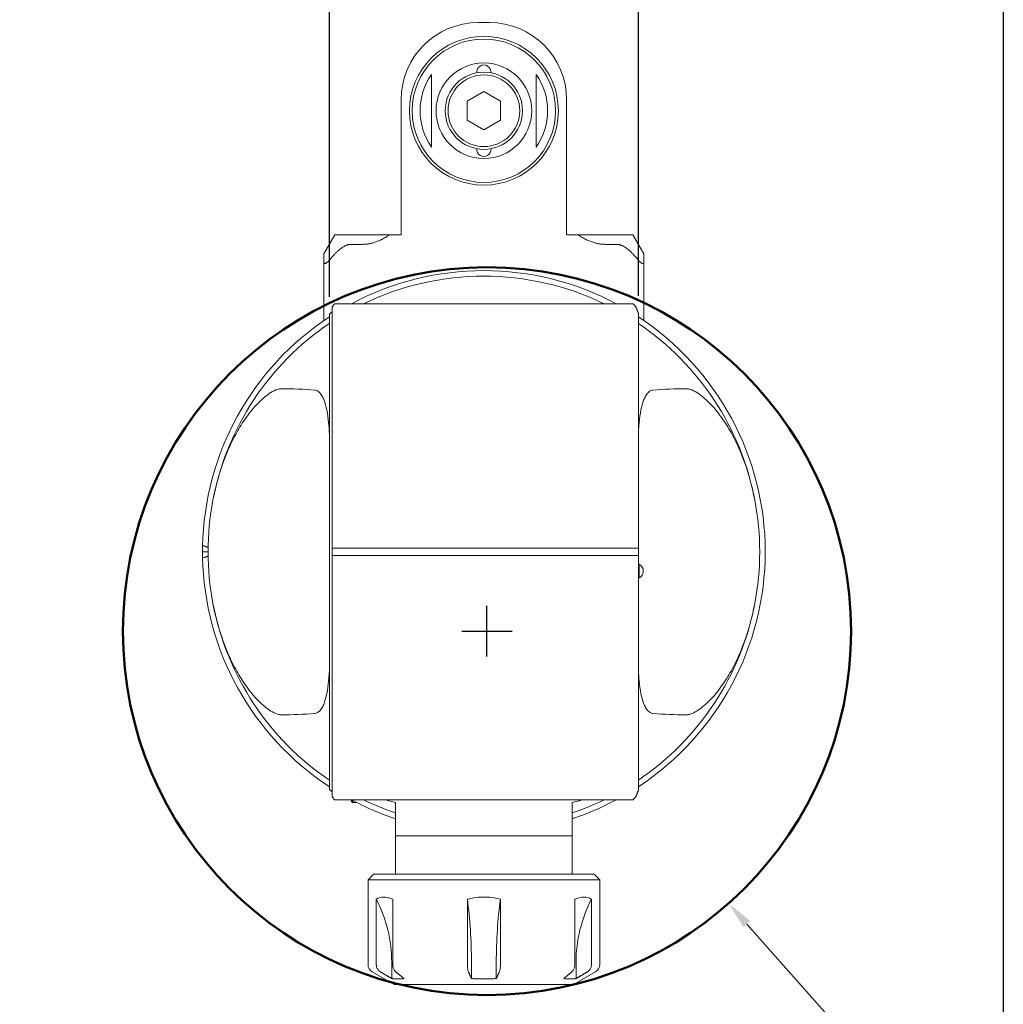
# Model space of a CAD drawing. Units: inches. Extents: x 0.5 to 21.5, y 0.5 to 16.5.
# Drawn here: x 14.5 to 21.5, y 4.1 to 11.1 of the extents above; entities that cross this region are included whole.
import ezdxf

# ---------------------------------------------------------------- set-up
doc = ezdxf.new("R2010")
doc.units = ezdxf.units.IN
doc.header["$LTSCALE"] = 2
doc.header["$MEASUREMENT"] = 0
doc.layers.get('0').update_dxf_attribs({"lineweight": 25})
doc.layers.add('D', color=7, linetype='Continuous', lineweight=18)
doc.layers.add('L', color=7, linetype='Continuous', lineweight=18)
doc.styles.add('DEFAULT-ANSI', font='arial.ttf')
doc.dimstyles.new('INCH', dxfattribs={"dimscale": 2, "dimtxt": 0.12, "dimasz": 0.098425, "dimexe": 0.125, "dimexo": 0.0625, "dimgap": 0.031496, "dimtad": 0, "dimtih": 1, "dimtoh": 1, "dimdec": 3, "dimrnd": 1e-08, "dimzin": 4, "dimdsep": 46, "dimtxsty": 'DEFAULT-ANSI', "dimcen": 0.09, "dimdle": 0.393701, "dimclrd": 7, "dimclre": 7, "dimclrt": 7, "dimadec": 0, "dimazin": 1, "dimtfac": 0.666667, "dimtdec": 3, "dimtofl": 0, "dimtmove": 0, "dimatfit": 3, "dimfxl": 1, "dimtolj": 1, "dimtzin": 4, "dimlwd": 25, "dimlwe": 25, "dimarcsym": 0})

# ---------------------------------------------------------------- blocks, each defined once
blk = doc.blocks.new('Borders A PLAIN')
at = {"layer": 'L', "color": 7, "linetype": 'Continuous', "lineweight": 25}
blk.add_line((10.7492, 8.2483), (10.7492, 0.2483), dxfattribs=at)
blk = doc.blocks.new('*D45')
at = {"layer": 'D', "color": 7, "linetype": 'Continuous', "lineweight": 25, "transparency": 16777216}
for p, q in [((16.6893, 9.1646), (16.6893, 11.8943)), ((18.894, 9.172), (18.894, 11.8943)), ((16.8862, 11.6443), (17.2624, 11.6443)), ((18.6972, 11.6443), (18.3209, 11.6443))]:
    blk.add_line(p, q, dxfattribs=at)
at = {"layer": 'D', "color": 7, "linetype": 'Continuous', "transparency": 16777216}
for points in [[(16.8862, 11.6771), (16.8862, 11.6115), (16.6893, 11.6443)], [(18.6972, 11.6771), (18.6972, 11.6115), (18.894, 11.6443)]]:
    blk.add_solid(points, dxfattribs=at)
at = {"layer": 'Defpoints', "color": 0, "linetype": 'Continuous', "transparency": 16777216}
for p in [(16.6893, 11.6443), (16.6893, 9.0396), (18.894, 9.047)]:
    blk.add_point(p, dxfattribs=at)
at = {"layer": 'D', "color": 7, "linetype": 'Continuous', "lineweight": 25, "transparency": 16777216, "insert": (17.3254, 11.7668), "char_height": 0.24, "attachment_point": 1, "style": 'DEFAULT-ANSI'}
blk.add_mtext('\\A1;\\fArial|b0|i0;2.205"', dxfattribs=at)
blk = doc.blocks.new('*D46')
at = {"layer": 'D', "color": 7, "linetype": 'Continuous', "lineweight": 25, "transparency": 16777216}
for p, q in [((17.8139, 6.596), (17.8139, 6.956)), ((17.6339, 6.776), (17.9939, 6.776)), ((21.2092, 2.9473), (19.6686, 4.6846)), ((20.9145, 2.9473), (21.2092, 2.9473))]:
    blk.add_line(p, q, dxfattribs=at)
at = {"layer": 'D', "color": 7, "linetype": 'Continuous', "transparency": 16777216}
blk.add_solid([(19.6931, 4.7063), (19.6441, 4.6628), (19.538, 4.8318)], dxfattribs=at)
at = {"layer": 'Defpoints', "color": 0, "linetype": 'Continuous', "transparency": 16777216}
for p in [(16.0898, 8.7201), (19.538, 4.8318)]:
    blk.add_point(p, dxfattribs=at)
at = {"layer": 'D', "color": 1, "linetype": 'Continuous', "lineweight": 25, "transparency": 16777216, "insert": (14.4791, 3.0798), "char_height": 0.24, "attachment_point": 1, "style": 'DEFAULT-ANSI'}
blk.add_mtext('\\A1;\\fArial|b1|i0;∅5.197" MINIMUM CLEARANCE CIRCLE', dxfattribs=at)

msp = doc.modelspace()

# ---------------------------------------------------------------- linework, layer by layer
at = {"layer": 'L'}
for p, q in [((17.83104, 11.12254), (17.7523, 11.12254)), ((17.79167, 10.629), (17.67356, 10.56081)), ((17.90978, 10.56081), (17.79167, 10.629)), ((17.20112, 9.60679), (17.20112, 10.57136)), ((17.67356, 10.56081), (17.67356, 10.42443)), ((17.90978, 10.42443), (17.90978, 10.56081)), ((18.38222, 10.57136), (18.38222, 9.60679)), ((17.67356, 10.42443), (17.79167, 10.35624)), ((17.79167, 10.35624), (17.90978, 10.42443)), ((16.72867, 9.60679), (16.64993, 9.47041)), ((16.84678, 9.60679), (16.72867, 9.60679)), ((16.84678, 9.60679), (16.92553, 9.60679)), ((16.92553, 9.60679), (17.1184, 9.60679)), ((17.1184, 9.60679), (17.20112, 9.60679)), ((18.46494, 9.60679), (18.38222, 9.60679)), ((18.46494, 9.60679), (18.65781, 9.60679)), ((18.65781, 9.60679), (18.73655, 9.60679)), ((18.85466, 9.60679), (18.73655, 9.60679)), ((18.9334, 9.47041), (18.85466, 9.60679)), ((16.92553, 9.5386), (16.84678, 9.5386)), ((18.65781, 9.5386), (18.73655, 9.5386)), ((16.64993, 9.47041), (16.64993, 9.41375)), ((18.9334, 9.41375), (18.9334, 9.47041)), ((16.64993, 9.41375), (16.64993, 8.99656)), ((18.9334, 8.99656), (18.9334, 9.41375)), ((16.70899, 9.09244), (16.70899, 7.36785)), ((16.72593, 9.11467), (16.73272, 9.11467)), ((18.85061, 9.11467), (16.73272, 9.11467)), ((18.85061, 9.11467), (18.85741, 9.11467)), ((16.6893, 9.03956), (16.6893, 5.64646)), ((18.89403, 7.36852), (18.89403, 9.04702)), ((16.64993, 8.99656), (16.65265, 8.99656)), ((18.93068, 8.99656), (18.9334, 8.99656)), ((15.82316, 7.34301), (15.78379, 7.34301)), ((16.70899, 7.36785), (16.70899, 7.35415)), ((16.70899, 7.33188), (16.70899, 7.35415)), ((16.70899, 7.33188), (16.70899, 7.31818)), ((16.70899, 7.31818), (16.70899, 5.59358)), ((16.71213, 7.36922), (16.73272, 7.36922)), ((16.73272, 7.3168), (16.71213, 7.3168)), ((16.73272, 7.36922), (18.85061, 7.36922)), ((18.85061, 7.3168), (16.73272, 7.3168)), ((18.85061, 7.36922), (18.89179, 7.36922)), ((18.89179, 7.3168), (18.85061, 7.3168)), ((18.89403, 7.35415), (18.89403, 7.36852)), ((18.89403, 7.35415), (18.89403, 7.33188)), ((18.89403, 7.3175), (18.89403, 7.33188)), ((18.89403, 5.63901), (18.89403, 7.3175)), ((18.89917, 7.25443), (18.89403, 7.25443)), ((18.89917, 7.156), (18.89917, 7.25443)), ((18.89917, 7.156), (18.89403, 7.156)), ((16.73272, 5.57136), (16.72593, 5.57136)), ((16.73272, 5.57136), (18.85061, 5.57136)), ((16.84678, 5.55955), (16.84678, 5.57136)), ((16.84678, 5.55955), (16.85466, 5.55167)), ((16.85466, 5.55167), (16.85466, 5.56718)), ((17.10269, 5.57136), (17.10269, 5.5675)), ((17.10269, 5.5675), (17.16175, 5.55167)), ((18.42159, 5.55167), (18.48064, 5.5675)), ((18.48064, 5.57136), (18.48064, 5.5675)), ((18.85741, 5.57136), (18.85061, 5.57136)), ((16.88466, 5.55167), (16.85466, 5.55167)), ((17.16175, 5.55167), (17.16175, 5.38364)), ((18.42159, 5.38364), (18.42159, 5.55167)), ((17.16175, 5.38364), (17.16175, 5.3325)), ((18.42159, 5.38364), (18.42159, 5.3325)), ((17.16175, 5.31545), (17.16175, 5.3325)), ((18.42159, 5.31545), (17.16175, 5.31545)), ((17.16175, 5.03986), (17.16175, 5.31545)), ((18.42159, 5.3325), (18.42159, 5.31545)), ((18.42159, 5.03986), (18.42159, 5.31545)), ((17.00427, 5.03986), (16.9649, 5.00049)), ((18.61844, 5.00049), (16.9649, 5.00049)), ((16.9649, 5.00049), (16.9649, 4.39453)), ((18.57907, 5.03986), (17.00427, 5.03986)), ((18.57907, 5.03986), (18.61844, 5.00049)), ((18.61844, 5.00049), (18.61844, 4.39453)), ((17.02401, 4.39453), (17.02401, 4.86141)), ((17.14197, 4.86141), (17.14197, 4.39453)), ((17.6737, 4.39453), (17.6737, 4.86141)), ((17.90963, 4.86141), (17.90963, 4.39453)), ((18.44136, 4.39453), (18.44136, 4.86141)), ((18.55933, 4.86141), (18.55933, 4.39453)), ((17.13366, 4.40994), (17.13366, 4.29542)), ((17.70308, 4.40994), (17.70308, 4.29542)), ((17.88025, 4.40994), (17.88025, 4.29542)), ((18.44968, 4.40994), (18.44968, 4.29542)), ((17.1519, 4.25246), (16.99442, 4.34338)), ((18.43143, 4.25246), (18.58891, 4.34338)), ((17.1519, 4.25246), (18.43143, 4.25246))]:
    msp.add_line(p, q, dxfattribs=at)
for radius in [0.5315, 0.51181, 0.34133, 0.27559, 0.25591]:
    msp.add_circle((17.79167, 10.49262), radius, dxfattribs=at)
at = {"layer": 'L', "color": 1, "lineweight": 50, "true_color": 0xff0000}
msp.add_circle((17.81389, 6.77598), 2.5985, dxfattribs=at)
at = {"layer": 'L'}
for centre, radius, start, end in [((17.7523, 10.57136), 0.55118, 90, 180), ((17.83104, 10.57136), 0.55118, 0, 90), ((17.79167, 10.76821), 0.05118, 354.672002, 185.327998), ((17.79167, 10.49262), 0.45499, 145.289465, 214.710535), ((17.79167, 10.49262), 0.45499, 325.289465, 34.710535), ((17.79167, 10.21703), 0.05118, 174.672002, 5.327998), ((17.79167, 7.34301), 2.00787, 61.927513, 118.072487), ((17.79167, 7.34301), 1.9685, 64.158067, 115.841933), ((17.79167, 7.34301), 2.00787, 123.29978, 178.932339), ((17.79167, 7.34301), 2.00787, 303.29978, 56.70022), ((17.79167, 7.34301), 1.9685, 124.055798, 169.205915), ((17.79167, 7.34301), 1.9685, 10.794085, 55.944202), ((17.79167, 7.34301), 1.9685, 169.205915, 190.794085), ((17.79167, 7.34301), 1.9685, 349.205915, 10.794085), ((17.79167, 7.34301), 2.00787, 178.932339, 180), ((17.79167, 7.34301), 2.00787, 180, 181.067661), ((17.79167, 7.34301), 2.00787, 181.067661, 236.70022), ((18.87434, 7.20522), 0.05512, 296.765501, 63.234499), ((17.79167, 7.34301), 1.9685, 190.794085, 235.944202), ((17.79167, 7.34301), 1.9685, 304.055798, 349.205915), ((17.79167, 7.34301), 2.00787, 241.927513, 251.71611), ((17.79167, 7.34301), 1.9685, 244.158067, 251.337075), ((17.79167, 7.34301), 2.00787, 288.28389, 298.072487), ((17.79167, 7.34301), 1.9685, 288.662925, 295.841933), ((16.1494, 4.40994), 0.98425, 0, 27.302885), ((19.43393, 4.40994), 0.98425, 152.697115, 180), ((17.02395, 4.39453), 0.05906, 180, 240), ((18.55938, 4.39453), 0.05906, 300, 0)]:
    msp.add_arc(centre, radius, start, end, dxfattribs=at)
for centre, major_axis, ratio, start_param, end_param in [((20.3197, 7.34301), (-4.22025, 0), 0.8007313, 5.7313299, 5.7390337), ((15.26363, 7.34301), (4.22025, 0), 0.8007313, 0.542441, 0.5518554), ((18.46099, 7.34301), (2.49796, 0), 0.963433, 2.3501203, 2.3592358), ((16.33723, 7.34301), (-1.86338, 0), 0.62511, 4.5786562, 4.7065242), ((19.2461, 7.34301), (1.86338, 0), 0.62511, 1.5766612, 1.7045291), ((18.89178, 6.89556), (0.00001, 0.47366), 0.0871552, 6.2288888, 6.2831559), ((18.89178, 7.79046), (0, -0.47366), 0.0871551, 0.0000299, 0.0542967), ((16.33723, 7.34301), (-1.86338, 0), 0.62511, 1.5766612, 1.7045291), ((19.2461, 7.34301), (1.86338, 0), 0.62511, 4.5786562, 4.7065242), ((18.46099, 7.34301), (2.49796, 0), 0.963433, 3.9239495, 3.9330651), ((20.3197, 7.34301), (-4.22025, 0), 0.8007313, 0.5441516, 0.5518554), ((15.26363, 7.34301), (4.22025, 0), 0.8007313, 5.7313299, 5.7407443), ((17.43935, 4.40994), (0, -0.98425), 0.2679492, 1.5707963, 2.0473216), ((18.14398, 4.40994), (0, -0.98425), 0.2679492, 4.2358637, 4.712389)]:
    msp.add_ellipse(centre, major_axis=major_axis, ratio=ratio, start_param=start_param, end_param=end_param, dxfattribs=at)
for points, weights in [([(17.41765, 10.7517), (17.41765, 10.49262), (17.41765, 10.23354)], [1.05779076199, 1.28678846873, 1.05779076199]), ([(18.16568, 10.23354), (18.16568, 10.49262), (18.16568, 10.7517)], [1.05779076199, 1.28678846873, 1.05779076199]), ([(16.92553, 9.5386), (17.01794, 9.5386), (17.1184, 9.60679)], [2.03501452807, 2.03501452807, 1.95022229886]), ([(18.46494, 9.60679), (18.56539, 9.5386), (18.65781, 9.5386)], [1.95022229885, 2.03501452807, 2.03501452807]), ([(16.6893, 9.42562), (16.78155, 9.5386), (16.84678, 9.5386)], [1.7113523954, 2.06578511985, 2.06578511985]), ([(18.73655, 9.5386), (18.80178, 9.5386), (18.89403, 9.42562)], [2.06578511985, 2.06578511985, 1.71135239416]), ([(18.87808, 9.0875), (18.88615, 9.0672), (18.89403, 9.04702)], [1.00008213178, 1.00007235541, 1.00002875311]), ([(15.79575, 7.38429), (15.80969, 7.37924), (15.82341, 7.37426)], [1.00136985178, 1.00133651926, 1.00123140825]), ([(16.70899, 7.36785), (16.71056, 7.36922), (16.71213, 7.36922)], [1.05608326801, 1.05761844635, 1.05761844635]), ([(16.71213, 7.3168), (16.71056, 7.3168), (16.70899, 7.31818)], [1.05761844635, 1.05761844635, 1.05608326806]), ([(15.82341, 7.31177), (15.80969, 7.30679), (15.79575, 7.30173)], [1.00123140825, 1.00133651926, 1.00136985178]), ([(18.89403, 5.63901), (18.88615, 5.61883), (18.87808, 5.59853)], [1.00002875311, 1.00007235541, 1.00008213178]), ([(17.13366, 4.29542), (17.09542, 4.31806), (17.05274, 4.34338)], [1.05152840982, 1.06146825852, 1.0682101201]), ([(17.13366, 4.29542), (17.17795, 4.28908), (17.22224, 4.29542)], [1.18733146458, 1.19657153752, 1.18733146458]), ([(17.163, 4.34338), (17.19425, 4.31806), (17.22224, 4.29542)], [1.0681827584, 1.06144564888, 1.05151054842]), ([(17.70308, 4.29542), (17.69284, 4.31806), (17.6814, 4.34338)], [1.05151057445, 1.0614456577, 1.06818275839]), ([(17.70308, 4.29542), (17.79167, 4.28908), (17.88025, 4.29542)], [1.18733146058, 1.19657154152, 1.18733146058]), ([(17.90193, 4.34338), (17.89049, 4.31806), (17.88025, 4.29542)], [1.06818275839, 1.06144565769, 1.05151057442]), ([(18.36109, 4.29542), (18.38909, 4.31806), (18.42033, 4.34338)], [1.05152845437, 1.06146831491, 1.06821018834]), ([(18.36109, 4.29542), (18.40539, 4.28908), (18.44968, 4.29542)], [1.18733146458, 1.19657153752, 1.18733146458]), ([(18.5306, 4.34338), (18.48791, 4.31806), (18.44968, 4.29542)], [1.0681827584, 1.06144564888, 1.05151054842])]:
    msp.add_rational_spline(points, weights, degree=2, dxfattribs=at)
for points, knots in [([(16.6893, 9.42562), (16.68877, 9.42496), (16.68823, 9.42431), (16.68243, 9.41746), (16.67556, 9.41071), (16.66748, 9.40541), (16.66534, 9.40422), (16.66129, 9.40262), (16.65938, 9.40222), (16.65624, 9.40222), (16.65478, 9.40262), (16.6525, 9.40422), (16.65166, 9.40541), (16.65031, 9.40857), (16.64997, 9.41104), (16.64993, 9.41375)], [0.14792859, 0.14792859, 0.14792859, 0.14792859, 0.15434004, 0.15434004, 0.21630048, 0.21630048, 0.23626222, 0.23626222, 0.25622396, 0.25622396, 0.2761857, 0.2761857, 0.29614744, 0.29614744, 0.32508288, 0.32508288, 0.32508288, 0.32508288]), ([(18.89403, 9.42562), (18.89457, 9.42496), (18.89511, 9.42431), (18.9009, 9.41746), (18.90777, 9.41071), (18.91585, 9.40541), (18.91799, 9.40422), (18.92205, 9.40262), (18.92395, 9.40222), (18.9271, 9.40222), (18.92855, 9.40262), (18.93084, 9.40422), (18.93167, 9.40541), (18.93303, 9.40857), (18.93336, 9.41104), (18.9334, 9.41375)], [-0.36451933, -0.36451933, -0.36451933, -0.36451933, -0.35810787, -0.35810787, -0.29614744, -0.29614744, -0.2761857, -0.2761857, -0.25622396, -0.25622396, -0.23626222, -0.23626222, -0.21630048, -0.21630048, -0.18736504, -0.18736504, -0.18736504, -0.18736504]), ([(15.85799, 7.71167), (15.87907, 7.8219), (15.91017, 7.92934), (15.96219, 8.06087), (15.97941, 8.1002), (16.01747, 8.17681), (16.03832, 8.21407), (16.08102, 8.28248), (16.10727, 8.32013), (16.16493, 8.39032), (16.19634, 8.42288), (16.25402, 8.47033), (16.2872, 8.49293), (16.32667, 8.5053), (16.33646, 8.50738), (16.34587, 8.50779), (16.34701, 8.5078), (16.34816, 8.50781)], [7.0903702, 7.0903702, 7.0903702, 7.0903702, 7.8770194, 7.8770194, 8.1777676, 8.1777676, 8.4785158, 8.4785158, 8.8035491, 8.8035491, 9.1285824, 9.1285824, 9.3947493, 9.3947493, 9.4622551, 9.4622551, 9.4711088, 9.4711088, 9.4711088, 9.4711088]), ([(16.58569, 8.49743), (16.58633, 8.49737), (16.58696, 8.4973), (16.59314, 8.4965), (16.59878, 8.49456), (16.60906, 8.48886), (16.61371, 8.48514), (16.62569, 8.47352), (16.63191, 8.4645), (16.64282, 8.44539), (16.64742, 8.43523), (16.65971, 8.40342), (16.66582, 8.3805), (16.6768, 8.32693), (16.6809, 8.29598), (16.68366, 8.2654)], [8.88484297, 8.88484297, 8.88484297, 8.88484297, 8.8899577, 8.8899577, 8.93555493, 8.93555493, 8.98115216, 8.98115216, 9.07589668, 9.07589668, 9.1706412, 9.1706412, 9.36013023, 9.36013023, 9.59514006, 9.59514006, 9.59514006, 9.59514006]), ([(18.99765, 8.49743), (18.99701, 8.49737), (18.99638, 8.4973), (18.9902, 8.4965), (18.98455, 8.49456), (18.97428, 8.48886), (18.96962, 8.48514), (18.95764, 8.47352), (18.95142, 8.4645), (18.94052, 8.44539), (18.93591, 8.43523), (18.92363, 8.40342), (18.91751, 8.3805), (18.90653, 8.32693), (18.90243, 8.29598), (18.89967, 8.2654)], [-2.96280116, -2.96280116, -2.96280116, -2.96280116, -2.95768643, -2.95768643, -2.9120892, -2.9120892, -2.86649197, -2.86649197, -2.77174745, -2.77174745, -2.67700293, -2.67700293, -2.4875139, -2.4875139, -2.25250407, -2.25250407, -2.25250407, -2.25250407]), ([(19.23517, 8.50781), (19.23633, 8.5078), (19.23746, 8.50779), (19.24687, 8.50738), (19.25667, 8.5053), (19.29614, 8.49293), (19.32931, 8.47033), (19.387, 8.42288), (19.4184, 8.39032), (19.47607, 8.32013), (19.50231, 8.28248), (19.54501, 8.21407), (19.56586, 8.17681), (19.60392, 8.1002), (19.62115, 8.06087), (19.67316, 7.92934), (19.70427, 7.8219), (19.72534, 7.71167)], [2.9353606, 2.9353606, 2.9353606, 2.9353606, 2.9442143, 2.9442143, 3.0117201, 3.0117201, 3.277887, 3.277887, 3.6029203, 3.6029203, 3.9279536, 3.9279536, 4.2287018, 4.2287018, 4.52945, 4.52945, 5.3160992, 5.3160992, 5.3160992, 5.3160992]), ([(16.6893, 8.16526), (16.68928, 8.17463), (16.6891, 8.18421), (16.68778, 8.21778), (16.6859, 8.24138), (16.68366, 8.2654)], [-1.7518312, -1.7518312, -1.7518312, -1.7518312, -1.71536395, -1.71536395, -1.62729686, -1.62729686, -1.62729686, -1.62729686]), ([(15.78414, 7.38042), (15.78418, 7.38265), (15.78523, 7.38456), (15.78885, 7.38586), (15.79184, 7.3856), (15.79519, 7.38449), (15.79547, 7.38439), (15.79575, 7.38429)], [0, 0, 0, 0, 0.038435146, 0.038435146, 0.073589228, 0.073589228, 0.07669894, 0.07669894, 0.07669894, 0.07669894]), ([(15.79575, 7.30173), (15.79547, 7.30163), (15.79519, 7.30153), (15.79184, 7.30043), (15.78885, 7.30017), (15.78523, 7.30146), (15.78418, 7.30337), (15.78414, 7.3056)], [-0.07669894, -0.07669894, -0.07669894, -0.07669894, -0.073589228, -0.073589228, -0.038435146, -0.038435146, 0, 0, 0, 0]), ([(15.85799, 6.97435), (15.87907, 6.86412), (15.91017, 6.75669), (15.96219, 6.62515), (15.97941, 6.58582), (16.01747, 6.50922), (16.03832, 6.47195), (16.08102, 6.40354), (16.10727, 6.36589), (16.16493, 6.2957), (16.19634, 6.26314), (16.25402, 6.2157), (16.2872, 6.19309), (16.32667, 6.18072), (16.33646, 6.17865), (16.34587, 6.17824), (16.34701, 6.17822), (16.34816, 6.17822)], [-5.3160992, -5.3160992, -5.3160992, -5.3160992, -4.52945, -4.52945, -4.2287018, -4.2287018, -3.9279536, -3.9279536, -3.6029203, -3.6029203, -3.277887, -3.277887, -3.0117201, -3.0117201, -2.9442143, -2.9442143, -2.9353606, -2.9353606, -2.9353606, -2.9353606]), ([(19.23517, 6.17822), (19.23633, 6.17822), (19.23746, 6.17824), (19.24687, 6.17865), (19.25667, 6.18072), (19.29614, 6.19309), (19.32931, 6.2157), (19.387, 6.26314), (19.4184, 6.2957), (19.47607, 6.36589), (19.50231, 6.40354), (19.54501, 6.47195), (19.56586, 6.50922), (19.60392, 6.58582), (19.62115, 6.62515), (19.67316, 6.75669), (19.70427, 6.86412), (19.72534, 6.97435)], [-9.4711088, -9.4711088, -9.4711088, -9.4711088, -9.4622551, -9.4622551, -9.3947493, -9.3947493, -9.1285824, -9.1285824, -8.8035491, -8.8035491, -8.4785158, -8.4785158, -8.1777676, -8.1777676, -7.8770194, -7.8770194, -7.0903702, -7.0903702, -7.0903702, -7.0903702]), ([(18.89967, 6.42062), (18.89743, 6.44465), (18.89555, 6.46824), (18.89423, 6.50181), (18.89405, 6.51139), (18.89403, 6.52076)], [1.62729686, 1.62729686, 1.62729686, 1.62729686, 1.71536395, 1.71536395, 1.7518312, 1.7518312, 1.7518312, 1.7518312]), ([(16.58569, 6.1886), (16.58633, 6.18865), (16.58696, 6.18872), (16.59314, 6.18952), (16.59878, 6.19146), (16.60906, 6.19716), (16.61371, 6.20088), (16.62569, 6.2125), (16.63191, 6.22152), (16.64282, 6.24064), (16.64742, 6.25079), (16.65971, 6.28261), (16.66582, 6.30553), (16.6768, 6.35909), (16.6809, 6.39005), (16.68366, 6.42062)], [-2.96280116, -2.96280116, -2.96280116, -2.96280116, -2.95768643, -2.95768643, -2.9120892, -2.9120892, -2.86649197, -2.86649197, -2.77174745, -2.77174745, -2.67700293, -2.67700293, -2.4875139, -2.4875139, -2.25250407, -2.25250407, -2.25250407, -2.25250407]), ([(18.89967, 6.42062), (18.90243, 6.39005), (18.90653, 6.35909), (18.91751, 6.30553), (18.92363, 6.28261), (18.93591, 6.25079), (18.94052, 6.24064), (18.95142, 6.22152), (18.95764, 6.2125), (18.96962, 6.20088), (18.97428, 6.19716), (18.98455, 6.19146), (18.9902, 6.18952), (18.99638, 6.18872), (18.99701, 6.18865), (18.99765, 6.1886)], [-9.59514006, -9.59514006, -9.59514006, -9.59514006, -9.36013023, -9.36013023, -9.1706412, -9.1706412, -9.07589668, -9.07589668, -8.98115216, -8.98115216, -8.93555493, -8.93555493, -8.8899577, -8.8899577, -8.88484297, -8.88484297, -8.88484297, -8.88484297]), ([(17.14197, 4.86141), (17.14087, 4.8619), (17.13977, 4.86238), (17.11553, 4.87278), (17.09374, 4.87743), (17.05758, 4.87743), (17.04024, 4.87278), (17.02533, 4.86238), (17.02467, 4.8619), (17.02401, 4.86141)], [2.87463117, 2.87463117, 2.87463117, 2.87463117, 2.88765206, 2.88765206, 3.16316369, 3.16316369, 3.43867532, 3.43867532, 3.45169621, 3.45169621, 3.45169621, 3.45169621]), ([(17.6737, 4.86141), (17.67546, 4.8619), (17.67723, 4.86238), (17.71638, 4.87278), (17.75551, 4.87743), (17.82782, 4.87743), (17.86695, 4.87278), (17.90611, 4.86238), (17.90787, 4.8619), (17.90963, 4.86141)], [-3.45169621, -3.45169621, -3.45169621, -3.45169621, -3.43867532, -3.43867532, -3.16316369, -3.16316369, -2.88765206, -2.88765206, -2.87463117, -2.87463117, -2.87463117, -2.87463117]), ([(18.55933, 4.86141), (18.55867, 4.8619), (18.558, 4.86238), (18.54309, 4.87278), (18.52575, 4.87743), (18.48959, 4.87743), (18.4678, 4.87278), (18.44356, 4.86238), (18.44246, 4.8619), (18.44136, 4.86141)], [2.87463117, 2.87463117, 2.87463117, 2.87463117, 2.88765206, 2.88765206, 3.16316369, 3.16316369, 3.43867532, 3.43867532, 3.45169621, 3.45169621, 3.45169621, 3.45169621]), ([(17.02401, 4.39453), (17.02401, 4.38725), (17.02566, 4.3787), (17.03106, 4.36525), (17.03578, 4.35798), (17.04411, 4.34939), (17.04836, 4.34608), (17.05274, 4.34338)], [-0.89225148, -0.89225148, -0.89225148, -0.89225148, -0.8368464, -0.8368464, -0.78124081, -0.78124081, -0.74406946, -0.74406946, -0.74406946, -0.74406946]), ([(17.14197, 4.39453), (17.14197, 4.38725), (17.14318, 4.3787), (17.14713, 4.36525), (17.15059, 4.35798), (17.15669, 4.34939), (17.1598, 4.34608), (17.163, 4.34338)], [0, 0, 0, 0, 0.05540508, 0.05540508, 0.11101067, 0.11101067, 0.14818202, 0.14818202, 0.14818202, 0.14818202]), ([(17.6814, 4.34338), (17.68023, 4.34608), (17.67909, 4.34939), (17.67686, 4.35798), (17.67559, 4.36525), (17.67415, 4.3787), (17.6737, 4.38725), (17.6737, 4.39453)], [-0.14818202, -0.14818202, -0.14818202, -0.14818202, -0.11101067, -0.11101067, -0.05540508, -0.05540508, 0, 0, 0, 0]), ([(17.90193, 4.34338), (17.9031, 4.34608), (17.90424, 4.34939), (17.90648, 4.35798), (17.90774, 4.36525), (17.90919, 4.3787), (17.90963, 4.38725), (17.90963, 4.39453)], [0.74406946, 0.74406946, 0.74406946, 0.74406946, 0.78124081, 0.78124081, 0.8368464, 0.8368464, 0.89225148, 0.89225148, 0.89225148, 0.89225148]), ([(18.42033, 4.34338), (18.42353, 4.34608), (18.42665, 4.34939), (18.43275, 4.35798), (18.4362, 4.36525), (18.44016, 4.3787), (18.44136, 4.38725), (18.44136, 4.39453)], [-0.14818202, -0.14818202, -0.14818202, -0.14818202, -0.11101067, -0.11101067, -0.05540508, -0.05540508, 0, 0, 0, 0]), ([(18.55933, 4.39453), (18.55933, 4.38725), (18.55768, 4.3787), (18.55227, 4.36525), (18.54756, 4.35798), (18.53922, 4.34939), (18.53497, 4.34608), (18.5306, 4.34338)], [0, 0, 0, 0, 0.05540508, 0.05540508, 0.11101067, 0.11101067, 0.14818202, 0.14818202, 0.14818202, 0.14818202])]:
    msp.add_open_spline(points, degree=3, knots=knots, dxfattribs=at)
for points in [[(16.70899, 9.0579), (16.7078, 9.05695), (16.70662, 9.056), (16.70543, 9.05505)], [(18.89403, 8.16526), (18.89408, 8.19814), (18.89655, 8.23061), (18.89967, 8.2654)], [(16.68366, 6.42062), (16.68679, 6.45542), (16.68925, 6.48789), (16.6893, 6.52076)], [(16.70543, 5.63097), (16.70662, 5.63002), (16.7078, 5.62907), (16.70899, 5.62813)]]:
    msp.add_open_spline(points, degree=3, dxfattribs=at)

# ---------------------------------------------------------------- block references
at = {"xscale": 2, "yscale": 2, "zscale": 2}
msp.add_blockref('Borders A PLAIN', (0, 0), dxfattribs=at)

# ---------------------------------------------------------------- dimensions: what is measured, and where the dimension line sits
at = {"layer": 'D', "color": 7, "linetype": 'Continuous', "lineweight": 25}
dim = msp.add_linear_dim(base=(16.6893, 11.64428), p1=(18.89403, 9.04702), p2=(16.6893, 9.03956), angle=180, text='\\fArial|b0|i0;<>"', dimstyle='INCH', override={"dimgap": 0.031496, "dimtih": 0, "dimtoh": 0, "dimdec": 3, "dimtol": 0, "dimlim": 0, "dimtp": 0, "dimtm": 0, "dimtdec": 3, "dimatfit": 1}, dxfattribs=at)
dim.commit()
dim.dimension.update_dxf_attribs({"geometry": '*D45', "text_midpoint": (17.79167, 11.64428), "dimtype": 160})
dim = msp.add_diameter_dim_2p(p1=(16.08979, 8.72012), p2=(19.53799, 4.83184), text='\\fArial|b1|i0;<>" MINIMUM CLEARANCE CIRCLE', dimstyle='INCH', override={"dimgap": 0.031496, "dimdec": 3, "dimlfac": 1, "dimclrt": 1, "dimtol": 0, "dimlim": 0, "dimtp": 0, "dimtm": 0, "dimtdec": 3}, dxfattribs=at)
dim.commit()
dim.dimension.update_dxf_attribs({"geometry": '*D46', "text_midpoint": (17.66534, 2.94735), "dimtype": 163})

doc.saveas('drawing.dxf')
